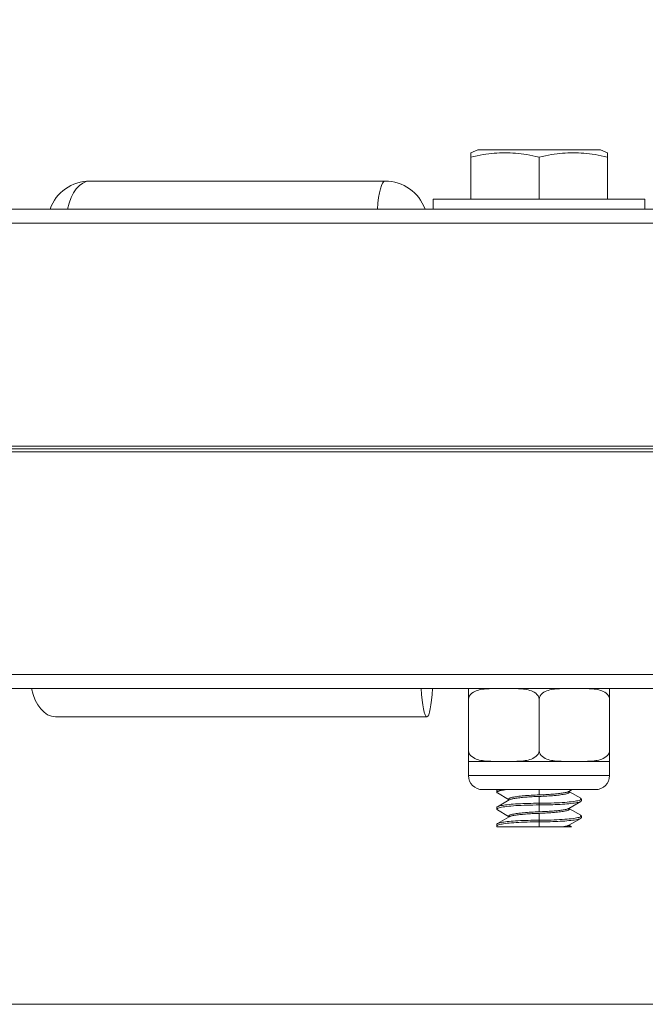
# Model space of a CAD drawing. Units: inches. Extents: x 0.6 to 21.4, y 0.6 to 33.4.
# Drawn here: x 5.4 to 7.7, y 10.2 to 13.7 of the extents above; entities that cross this region are included whole.
import ezdxf

# ---------------------------------------------------------------- set-up
doc = ezdxf.new("R2010")
doc.units = ezdxf.units.IN
doc.header["$LTSCALE"] = 2
doc.header["$MEASUREMENT"] = 0
for name, color, linetype, lineweight in [('Dimension (ANSI)', 7, 'Continuous', 18), ('Visible (ANSI)', 7, 'Continuous', 18), ('Visible Narrow (ANSI)', 7, 'Continuous', 18)]:
    doc.layers.add(name, color=color, linetype=linetype, lineweight=lineweight)
doc.styles.add('Note Text (ANSI)', font='Dotum.ttf')
doc.dimstyles.new('Default (ANSI)', dxfattribs={"dimscale": 2, "dimtxt": 0.1, "dimasz": 0.098425, "dimexe": 0.125, "dimexo": 0.0625, "dimgap": 0.031496, "dimtad": 0, "dimtoh": 1, "dimrnd": 1e-08, "dimzin": 4, "dimdsep": 46, "dimtxsty": 'Note Text (ANSI)', "dimcen": 0.09, "dimdle": 0.393701, "dimclrd": 256, "dimclre": 256, "dimclrt": 256, "dimadec": 0, "dimazin": 1, "dimtfac": 1, "dimtdec": 3, "dimtofl": 0, "dimtmove": 0, "dimatfit": 3, "dimfxl": 1, "dimtolj": 1, "dimtzin": 4, "dimlwd": -1, "dimlwe": -1, "dimarcsym": 0})

# ---------------------------------------------------------------- blocks, each defined once
blk = doc.blocks.new('*D9')
at = {"layer": 'Defpoints', "color": 0}
for p in [(1.8923, 19.4072), (9.2374, 19.4072), (6.4567, 7.3757)]:
    blk.add_point(p, dxfattribs=at)
at = {"layer": 'Dimension (ANSI)'}
for p, q in [((9.1124, 19.4072), (1.6423, 19.4072)), ((1.8923, 19.2103), (1.8923, 14.2224)), ((1.8923, 7.5726), (1.8923, 12.5605)), ((6.3317, 7.3757), (1.6423, 7.3757))]:
    blk.add_line(p, q, dxfattribs=at)
for points in [[(1.8595, 19.2103), (1.9251, 19.2103), (1.8923, 19.4072)], [(1.8595, 7.5726), (1.9251, 7.5726), (1.8923, 7.3757)]]:
    blk.add_solid(points, dxfattribs=at)
at = {"layer": 'Dimension (ANSI)', "insert": (1.7646, 12.6235), "char_height": 0.2, "attachment_point": 1, "rotation": 90, "style": 'Note Text (ANSI)'}
blk.add_mtext('\\A1;12.03 [306]', dxfattribs=at)
blk = doc.blocks.new('*D10')
at = {"layer": 'Defpoints', "color": 0}
for p in [(2.8372, 17.1257), (6.4617, 17.1257), (6.4567, 7.3757)]:
    blk.add_point(p, dxfattribs=at)
at = {"layer": 'Dimension (ANSI)'}
for p, q in [((6.3367, 17.1257), (2.5872, 17.1257)), ((2.8372, 16.9289), (2.8372, 13.0048)), ((2.8372, 7.5726), (2.8372, 11.4967)), ((6.3317, 7.3757), (2.5872, 7.3757))]:
    blk.add_line(p, q, dxfattribs=at)
for points in [[(2.8044, 16.9289), (2.87, 16.9289), (2.8372, 17.1257)], [(2.8044, 7.5726), (2.87, 7.5726), (2.8372, 7.3757)]]:
    blk.add_solid(points, dxfattribs=at)
at = {"layer": 'Dimension (ANSI)', "insert": (2.7095, 11.5597), "char_height": 0.2, "attachment_point": 1, "rotation": 90, "style": 'Note Text (ANSI)'}
blk.add_mtext('\\A1;9.75 [248]', dxfattribs=at)

msp = doc.modelspace()

# ---------------------------------------------------------------- linework, layer by layer
at = {"layer": 'Visible (ANSI)'}
for p, q in [((7.0668, 13.2657), (7.0418, 13.2556)), ((7.0418, 13.2405), (7.0418, 13.2556)), ((7.0418, 13.0907), (7.0418, 13.2405)), ((7.5017, 13.2657), (7.0668, 13.2657)), ((7.2842, 13.0907), (7.2842, 13.2405)), ((7.5017, 13.2657), (7.5267, 13.2556)), ((7.5267, 13.2556), (7.5267, 13.2405)), ((7.5267, 13.0907), (7.5267, 13.2405)), ((6.7385, 13.1557), (5.6922, 13.1557)), ((7.6592, 13.0907), (6.9092, 13.0907)), ((6.9092, 13.0557), (6.9092, 13.0907)), ((7.6592, 13.0557), (7.6592, 13.0907)), ((3.6917, 13.0557), (10.8767, 13.0557)), ((3.6417, 12.2157), (10.9267, 12.2157)), ((10.9267, 12.1957), (3.6417, 12.1957)), ((3.6517, 12.2057), (10.9167, 12.2057)), ((10.8767, 11.3557), (3.6917, 11.3557)), ((7.0342, 11.3171), (7.0342, 11.3558)), ((7.5342, 11.3558), (7.5342, 11.3171)), ((7.0342, 11.1358), (7.0342, 11.3171)), ((7.2842, 11.1358), (7.2842, 11.3171)), ((7.5342, 11.1358), (7.5342, 11.3171)), ((5.57, 11.2557), (6.8865, 11.2557)), ((7.0342, 11.0971), (7.0342, 11.1358)), ((7.5342, 11.1358), (7.5342, 11.0971)), ((7.1592, 11.0971), (7.0342, 11.0971)), ((7.0342, 11.0971), (7.0342, 11.0471)), ((7.4092, 11.0971), (7.1592, 11.0971)), ((7.5342, 11.0971), (7.4092, 11.0971)), ((7.5342, 11.0971), (7.5342, 11.0471)), ((7.4842, 10.9971), (7.0842, 10.9971)), ((7.1343, 10.9877), (7.1343, 10.9937)), ((7.1762, 10.962), (7.1364, 10.9852)), ((7.1367, 10.9964), (7.1379, 10.9971)), ((7.401, 10.9971), (7.3901, 10.9907)), ((7.3922, 10.992), (7.3922, 10.9882)), ((7.3922, 10.9895), (7.4317, 10.9665)), ((7.1343, 10.9277), (7.1343, 10.9337)), ((7.1367, 10.9364), (7.1784, 10.9608)), ((7.1762, 10.9633), (7.1762, 10.9595)), ((7.4318, 10.955), (7.3901, 10.9307)), ((7.3922, 10.932), (7.3922, 10.9282)), ((7.4342, 10.9637), (7.4342, 10.9577)), ((7.1762, 10.902), (7.1364, 10.9252)), ((7.1367, 10.8764), (7.1784, 10.9008)), ((7.1762, 10.9033), (7.1762, 10.8995)), ((7.3922, 10.9295), (7.4317, 10.9065)), ((7.4342, 10.9037), (7.4342, 10.8977)), ((7.1343, 10.8677), (7.1343, 10.8737)), ((7.2842, 10.8657), (7.1356, 10.8657)), ((7.3724, 10.8657), (7.2842, 10.8657)), ((7.3724, 10.8657), (7.3903, 10.8657)), ((7.4318, 10.895), (7.3901, 10.8707)), ((7.3987, 10.8657), (7.3903, 10.8657)), ((7.3922, 10.872), (7.3922, 10.8682)), ((7.3922, 10.8695), (7.3987, 10.8657))]:
    msp.add_line(p, q, dxfattribs=at)
at = {"layer": 'Visible (ANSI)', "flags": 128}
for points in [[(7.2842, 13.2405), (7.2728, 13.2431), (7.2617, 13.2453), (7.251, 13.2474), (7.2405, 13.2492), (7.2303, 13.2507), (7.2203, 13.252), (7.2105, 13.2532), (7.2008, 13.2541), (7.1913, 13.2547), (7.1818, 13.2552), (7.1724, 13.2555), (7.163, 13.2556), (7.1536, 13.2555), (7.1442, 13.2552), (7.1347, 13.2547), (7.1252, 13.2541), (7.1155, 13.2532), (7.1057, 13.252), (7.0957, 13.2507), (7.0855, 13.2492), (7.075, 13.2474), (7.0643, 13.2453), (7.0532, 13.2431), (7.0418, 13.2405)], [(7.5267, 13.2405), (7.5153, 13.2431), (7.5042, 13.2453), (7.4934, 13.2474), (7.483, 13.2492), (7.4728, 13.2507), (7.4628, 13.252), (7.453, 13.2532), (7.4433, 13.2541), (7.4337, 13.2547), (7.4243, 13.2552), (7.4149, 13.2555), (7.4055, 13.2556), (7.3961, 13.2555), (7.3867, 13.2552), (7.3772, 13.2547), (7.3677, 13.2541), (7.358, 13.2532), (7.3482, 13.252), (7.3382, 13.2507), (7.328, 13.2492), (7.3175, 13.2474), (7.3068, 13.2453), (7.2957, 13.2431), (7.2842, 13.2405)], [(7.1592, 11.3557), (7.1537, 11.3557), (7.148, 11.3558), (7.1423, 11.3558), (7.1365, 11.3558), (7.1306, 11.3557), (7.1247, 11.3556), (7.1188, 11.3555), (7.1129, 11.3553), (7.1069, 11.3551), (7.101, 11.3547), (7.0952, 11.3543), (7.0893, 11.3537), (7.0836, 11.3529), (7.0779, 11.3519), (7.0724, 11.3506), (7.0669, 11.3491), (7.0616, 11.3472), (7.0564, 11.345), (7.0513, 11.3422), (7.0463, 11.3387), (7.0417, 11.3345), (7.0379, 11.3297), (7.0352, 11.3237), (7.0342, 11.3171)], [(7.2842, 11.3171), (7.2833, 11.3237), (7.2805, 11.3297), (7.2768, 11.3345), (7.2722, 11.3387), (7.2671, 11.3422), (7.262, 11.345), (7.2569, 11.3472), (7.2516, 11.3491), (7.2461, 11.3506), (7.2405, 11.3519), (7.2349, 11.3529), (7.2291, 11.3537), (7.2233, 11.3543), (7.2174, 11.3547), (7.2115, 11.3551), (7.2056, 11.3553), (7.1997, 11.3555), (7.1937, 11.3556), (7.1878, 11.3557), (7.182, 11.3558), (7.1762, 11.3558), (7.1704, 11.3558), (7.1648, 11.3557), (7.1592, 11.3557)], [(7.4092, 11.3557), (7.4037, 11.3557), (7.398, 11.3558), (7.3923, 11.3558), (7.3865, 11.3558), (7.3806, 11.3557), (7.3747, 11.3556), (7.3688, 11.3555), (7.3629, 11.3553), (7.3569, 11.3551), (7.351, 11.3547), (7.3452, 11.3543), (7.3393, 11.3537), (7.3336, 11.3529), (7.3279, 11.3519), (7.3224, 11.3506), (7.3169, 11.3491), (7.3116, 11.3472), (7.3064, 11.345), (7.3013, 11.3422), (7.2963, 11.3387), (7.2917, 11.3345), (7.2879, 11.3297), (7.2852, 11.3237), (7.2842, 11.3171)], [(7.5342, 11.3171), (7.5333, 11.3237), (7.5305, 11.3297), (7.5268, 11.3345), (7.5222, 11.3387), (7.5171, 11.3422), (7.512, 11.345), (7.5069, 11.3472), (7.5016, 11.3491), (7.4961, 11.3506), (7.4905, 11.3519), (7.4849, 11.3529), (7.4791, 11.3537), (7.4733, 11.3543), (7.4674, 11.3547), (7.4615, 11.3551), (7.4556, 11.3553), (7.4497, 11.3555), (7.4437, 11.3556), (7.4378, 11.3557), (7.432, 11.3558), (7.4262, 11.3558), (7.4204, 11.3558), (7.4148, 11.3557), (7.4092, 11.3557)], [(7.0342, 11.1358), (7.0352, 11.1292), (7.0379, 11.1232), (7.0417, 11.1183), (7.0463, 11.1141), (7.0513, 11.1106), (7.0564, 11.1078), (7.0616, 11.1056), (7.0669, 11.1038), (7.0724, 11.1022), (7.0779, 11.101), (7.0836, 11.1), (7.0893, 11.0992), (7.0952, 11.0986), (7.101, 11.0981), (7.1069, 11.0978), (7.1129, 11.0975), (7.1188, 11.0973), (7.1247, 11.0972), (7.1306, 11.0971), (7.1365, 11.0971), (7.1423, 11.0971), (7.148, 11.0971), (7.1537, 11.0971), (7.1592, 11.0971)], [(7.1592, 11.0971), (7.1648, 11.0971), (7.1704, 11.0971), (7.1762, 11.0971), (7.182, 11.0971), (7.1878, 11.0971), (7.1937, 11.0972), (7.1997, 11.0973), (7.2056, 11.0975), (7.2115, 11.0978), (7.2174, 11.0981), (7.2233, 11.0986), (7.2291, 11.0992), (7.2349, 11.1), (7.2405, 11.101), (7.2461, 11.1022), (7.2516, 11.1038), (7.2569, 11.1056), (7.262, 11.1078), (7.2671, 11.1106), (7.2722, 11.1141), (7.2768, 11.1183), (7.2805, 11.1232), (7.2833, 11.1292), (7.2842, 11.1358)], [(7.2842, 11.1358), (7.2852, 11.1292), (7.2879, 11.1232), (7.2917, 11.1183), (7.2963, 11.1141), (7.3013, 11.1106), (7.3064, 11.1078), (7.3116, 11.1056), (7.3169, 11.1038), (7.3224, 11.1022), (7.3279, 11.101), (7.3336, 11.1), (7.3393, 11.0992), (7.3452, 11.0986), (7.351, 11.0981), (7.3569, 11.0978), (7.3629, 11.0975), (7.3688, 11.0973), (7.3747, 11.0972), (7.3806, 11.0971), (7.3865, 11.0971), (7.3923, 11.0971), (7.398, 11.0971), (7.4037, 11.0971), (7.4092, 11.0971)], [(7.4092, 11.0971), (7.4148, 11.0971), (7.4204, 11.0971), (7.4262, 11.0971), (7.432, 11.0971), (7.4378, 11.0971), (7.4437, 11.0972), (7.4497, 11.0973), (7.4556, 11.0975), (7.4615, 11.0978), (7.4674, 11.0981), (7.4733, 11.0986), (7.4791, 11.0992), (7.4849, 11.1), (7.4905, 11.101), (7.4961, 11.1022), (7.5016, 11.1038), (7.5069, 11.1056), (7.512, 11.1078), (7.5171, 11.1106), (7.5222, 11.1141), (7.5268, 11.1183), (7.5305, 11.1232), (7.5333, 11.1292), (7.5342, 11.1358)], [(7.1343, 10.9937), (7.1343, 10.9939), (7.1343, 10.994), (7.1343, 10.9942), (7.1344, 10.9943), (7.1344, 10.9944), (7.1345, 10.9946), (7.1346, 10.9947), (7.1347, 10.9949), (7.1348, 10.995), (7.1349, 10.9951), (7.1351, 10.9953), (7.1352, 10.9954), (7.1354, 10.9956), (7.1356, 10.9957), (7.1358, 10.9959), (7.136, 10.996), (7.1362, 10.9961), (7.1364, 10.9963), (7.1367, 10.9964), (7.1369, 10.9966), (7.1372, 10.9967), (7.1375, 10.9968), (7.1378, 10.997), (7.1381, 10.9971)], [(7.1364, 10.9852), (7.1356, 10.9857), (7.135, 10.9862), (7.1346, 10.9868), (7.1343, 10.9873), (7.1343, 10.9878), (7.1344, 10.9883), (7.1347, 10.9889), (7.1352, 10.9894), (7.1358, 10.9899), (7.1367, 10.9904), (7.1377, 10.991), (7.139, 10.9915), (7.1404, 10.992), (7.142, 10.9925), (7.1437, 10.993), (7.1457, 10.9935), (7.1478, 10.994), (7.1501, 10.9944), (7.1525, 10.9949), (7.1551, 10.9954), (7.1579, 10.9958), (7.1608, 10.9963), (7.1639, 10.9967), (7.1671, 10.9971)], [(7.2842, 10.9785), (7.2771, 10.9782), (7.2701, 10.9779), (7.2631, 10.9776), (7.2562, 10.9772), (7.2494, 10.9767), (7.2427, 10.9763), (7.2363, 10.9758), (7.2301, 10.9752), (7.2241, 10.9747), (7.2184, 10.9741), (7.2129, 10.9734), (7.2077, 10.9728), (7.2029, 10.9721), (7.1985, 10.9713), (7.1944, 10.9706), (7.1906, 10.9699), (7.1873, 10.9691), (7.1844, 10.9683), (7.1819, 10.9675), (7.1799, 10.9666), (7.1783, 10.9658), (7.1772, 10.965), (7.1765, 10.9641), (7.1762, 10.9633)], [(7.1784, 10.9608), (7.1798, 10.9615), (7.1816, 10.9622), (7.1836, 10.9629), (7.186, 10.9636), (7.1888, 10.9642), (7.1918, 10.9649), (7.1951, 10.9656), (7.1987, 10.9662), (7.2026, 10.9668), (7.2068, 10.9674), (7.2112, 10.9679), (7.2158, 10.9685), (7.2207, 10.969), (7.2258, 10.9695), (7.2311, 10.97), (7.2365, 10.9704), (7.2421, 10.9708), (7.2479, 10.9712), (7.2538, 10.9716), (7.2597, 10.9719), (7.2658, 10.9722), (7.2719, 10.9725), (7.278, 10.9728), (7.2842, 10.973)], [(7.3901, 10.9907), (7.3887, 10.99), (7.3869, 10.9893), (7.3849, 10.9886), (7.3825, 10.9879), (7.3797, 10.9872), (7.3767, 10.9865), (7.3734, 10.9859), (7.3698, 10.9853), (7.3658, 10.9847), (7.3617, 10.9841), (7.3573, 10.9835), (7.3526, 10.983), (7.3477, 10.9824), (7.3426, 10.982), (7.3374, 10.9815), (7.3319, 10.981), (7.3263, 10.9806), (7.3206, 10.9802), (7.3147, 10.9799), (7.3087, 10.9795), (7.3027, 10.9792), (7.2966, 10.979), (7.2904, 10.9787), (7.2842, 10.9785)], [(7.2842, 10.973), (7.2913, 10.9732), (7.2984, 10.9736), (7.3054, 10.9739), (7.3122, 10.9743), (7.319, 10.9747), (7.3256, 10.9752), (7.3321, 10.9757), (7.3383, 10.9762), (7.3443, 10.9768), (7.35, 10.9774), (7.3555, 10.978), (7.3607, 10.9787), (7.3655, 10.9794), (7.37, 10.9801), (7.3741, 10.9808), (7.3778, 10.9816), (7.3811, 10.9824), (7.384, 10.9832), (7.3865, 10.984), (7.3886, 10.9848), (7.3902, 10.9856), (7.3913, 10.9865), (7.392, 10.9873), (7.3922, 10.9882)], [(7.4313, 10.9663), (7.4328, 10.9652), (7.4335, 10.9641), (7.4335, 10.963), (7.4328, 10.9619), (7.4312, 10.9609), (7.4289, 10.9598), (7.4258, 10.9588), (7.4218, 10.9577), (7.4171, 10.9568), (7.4117, 10.9558), (7.4055, 10.9549), (7.3987, 10.9541), (7.3914, 10.9533), (7.3834, 10.9525), (7.375, 10.9519), (7.3661, 10.9512), (7.3568, 10.9507), (7.3472, 10.9502), (7.3372, 10.9497), (7.327, 10.9494), (7.3165, 10.9491), (7.3059, 10.9489), (7.2951, 10.9488), (7.2842, 10.9487)], [(7.1343, 10.9337), (7.1346, 10.9347), (7.1355, 10.9357), (7.1371, 10.9366), (7.1393, 10.9376), (7.1422, 10.9385), (7.1457, 10.9395), (7.1497, 10.9404), (7.1543, 10.9412), (7.1595, 10.9421), (7.1652, 10.9429), (7.1714, 10.9436), (7.1782, 10.9443), (7.1853, 10.945), (7.1929, 10.9456), (7.2009, 10.9462), (7.2092, 10.9467), (7.2179, 10.9472), (7.2268, 10.9476), (7.236, 10.9479), (7.2454, 10.9482), (7.255, 10.9484), (7.2646, 10.9486), (7.2744, 10.9487), (7.2842, 10.9487)], [(7.1364, 10.9252), (7.135, 10.9263), (7.1343, 10.9274), (7.1344, 10.9284), (7.1353, 10.9295), (7.137, 10.9306), (7.1395, 10.9317), (7.1427, 10.9327), (7.1467, 10.9337), (7.1514, 10.9347), (7.1568, 10.9356), (7.1628, 10.9366), (7.1695, 10.9374), (7.1769, 10.9382), (7.1847, 10.939), (7.1931, 10.9397), (7.202, 10.9403), (7.2113, 10.9408), (7.221, 10.9413), (7.231, 10.9418), (7.2413, 10.9421), (7.2519, 10.9424), (7.2626, 10.9426), (7.2734, 10.9427), (7.2842, 10.9427)], [(7.4342, 10.9577), (7.4339, 10.9568), (7.433, 10.9558), (7.4314, 10.9548), (7.4291, 10.9539), (7.4263, 10.9529), (7.4228, 10.952), (7.4188, 10.9511), (7.4141, 10.9502), (7.409, 10.9494), (7.4033, 10.9486), (7.397, 10.9479), (7.3903, 10.9471), (7.3832, 10.9465), (7.3756, 10.9458), (7.3676, 10.9453), (7.3593, 10.9447), (7.3506, 10.9443), (7.3417, 10.9439), (7.3325, 10.9435), (7.3231, 10.9432), (7.3135, 10.943), (7.3038, 10.9429), (7.2941, 10.9428), (7.2842, 10.9427)], [(7.3901, 10.9307), (7.3887, 10.93), (7.3869, 10.9293), (7.3848, 10.9286), (7.3824, 10.9279), (7.3797, 10.9272), (7.3767, 10.9266), (7.3734, 10.9259), (7.3698, 10.9253), (7.3659, 10.9247), (7.3617, 10.9241), (7.3573, 10.9235), (7.3526, 10.923), (7.3478, 10.9225), (7.3427, 10.922), (7.3374, 10.9215), (7.332, 10.921), (7.3263, 10.9206), (7.3206, 10.9202), (7.3147, 10.9199), (7.3087, 10.9195), (7.3027, 10.9192), (7.2966, 10.919), (7.2904, 10.9187), (7.2842, 10.9185)], [(7.2842, 10.9185), (7.2771, 10.9182), (7.2701, 10.9179), (7.2631, 10.9176), (7.2562, 10.9172), (7.2494, 10.9167), (7.2427, 10.9163), (7.2363, 10.9158), (7.2301, 10.9152), (7.2241, 10.9147), (7.2184, 10.9141), (7.2129, 10.9134), (7.2077, 10.9128), (7.2029, 10.9121), (7.1985, 10.9113), (7.1944, 10.9106), (7.1906, 10.9099), (7.1873, 10.9091), (7.1844, 10.9083), (7.1819, 10.9075), (7.1799, 10.9066), (7.1783, 10.9058), (7.1772, 10.905), (7.1765, 10.9041), (7.1762, 10.9033)], [(7.1784, 10.9008), (7.1798, 10.9015), (7.1816, 10.9022), (7.1836, 10.9029), (7.186, 10.9036), (7.1888, 10.9042), (7.1918, 10.9049), (7.1951, 10.9056), (7.1987, 10.9062), (7.2026, 10.9068), (7.2068, 10.9074), (7.2112, 10.9079), (7.2158, 10.9085), (7.2207, 10.909), (7.2258, 10.9095), (7.2311, 10.91), (7.2365, 10.9104), (7.2421, 10.9108), (7.2479, 10.9112), (7.2538, 10.9116), (7.2597, 10.9119), (7.2658, 10.9122), (7.2719, 10.9125), (7.278, 10.9128), (7.2842, 10.913)], [(7.2842, 10.913), (7.2913, 10.9132), (7.2984, 10.9135), (7.3054, 10.9139), (7.3123, 10.9143), (7.3191, 10.9147), (7.3257, 10.9152), (7.3322, 10.9157), (7.3384, 10.9162), (7.3444, 10.9168), (7.3501, 10.9174), (7.3556, 10.918), (7.3607, 10.9187), (7.3656, 10.9194), (7.37, 10.9201), (7.3741, 10.9209), (7.3778, 10.9216), (7.3812, 10.9224), (7.3841, 10.9232), (7.3865, 10.924), (7.3886, 10.9248), (7.3902, 10.9256), (7.3913, 10.9265), (7.392, 10.9273), (7.3922, 10.9282)], [(7.4313, 10.9063), (7.4328, 10.9052), (7.4335, 10.9041), (7.4335, 10.903), (7.4328, 10.9019), (7.4312, 10.9009), (7.4289, 10.8998), (7.4258, 10.8988), (7.4218, 10.8977), (7.4171, 10.8968), (7.4117, 10.8958), (7.4055, 10.8949), (7.3987, 10.8941), (7.3914, 10.8933), (7.3834, 10.8925), (7.375, 10.8919), (7.3661, 10.8912), (7.3568, 10.8907), (7.3472, 10.8902), (7.3372, 10.8897), (7.327, 10.8894), (7.3165, 10.8891), (7.3059, 10.8889), (7.2951, 10.8888), (7.2842, 10.8887)], [(7.4342, 10.8977), (7.4339, 10.8968), (7.433, 10.8958), (7.4314, 10.8948), (7.4291, 10.8939), (7.4263, 10.8929), (7.4228, 10.892), (7.4188, 10.8911), (7.4141, 10.8902), (7.409, 10.8894), (7.4033, 10.8886), (7.397, 10.8879), (7.3903, 10.8871), (7.3832, 10.8865), (7.3756, 10.8858), (7.3676, 10.8853), (7.3593, 10.8847), (7.3506, 10.8843), (7.3417, 10.8839), (7.3325, 10.8835), (7.3231, 10.8832), (7.3135, 10.883), (7.3038, 10.8829), (7.2941, 10.8828), (7.2842, 10.8827)], [(7.1343, 10.8737), (7.1346, 10.8747), (7.1355, 10.8757), (7.1371, 10.8766), (7.1393, 10.8776), (7.1422, 10.8785), (7.1457, 10.8795), (7.1497, 10.8804), (7.1543, 10.8812), (7.1595, 10.8821), (7.1652, 10.8829), (7.1714, 10.8836), (7.1782, 10.8843), (7.1853, 10.885), (7.1929, 10.8856), (7.2009, 10.8862), (7.2092, 10.8867), (7.2179, 10.8872), (7.2268, 10.8876), (7.236, 10.8879), (7.2454, 10.8882), (7.255, 10.8884), (7.2646, 10.8886), (7.2744, 10.8887), (7.2842, 10.8887)], [(7.1356, 10.8657), (7.1346, 10.8668), (7.1343, 10.8679), (7.1347, 10.8689), (7.1359, 10.87), (7.1379, 10.871), (7.1406, 10.8721), (7.144, 10.8731), (7.1482, 10.8741), (7.153, 10.875), (7.1585, 10.8759), (7.1646, 10.8768), (7.1713, 10.8776), (7.1786, 10.8784), (7.1865, 10.8791), (7.1948, 10.8798), (7.2035, 10.8804), (7.2127, 10.8809), (7.2222, 10.8814), (7.2321, 10.8818), (7.2422, 10.8821), (7.2525, 10.8824), (7.263, 10.8826), (7.2736, 10.8827), (7.2842, 10.8827)], [(7.3901, 10.8707), (7.3897, 10.8705), (7.3892, 10.8703), (7.3888, 10.8701), (7.3883, 10.8698), (7.3878, 10.8696), (7.3873, 10.8694), (7.3867, 10.8692), (7.3861, 10.869), (7.3854, 10.8688), (7.3848, 10.8686), (7.3841, 10.8683), (7.3834, 10.8681), (7.3826, 10.8679), (7.3818, 10.8677), (7.381, 10.8675), (7.3802, 10.8673), (7.3793, 10.8671), (7.3784, 10.8669), (7.3775, 10.8667), (7.3765, 10.8665), (7.3755, 10.8663), (7.3745, 10.8661), (7.3735, 10.8659), (7.3724, 10.8657)], [(7.3903, 10.8657), (7.3905, 10.8658), (7.3906, 10.8659), (7.3908, 10.866), (7.3909, 10.8661), (7.391, 10.8662), (7.3912, 10.8663), (7.3913, 10.8664), (7.3914, 10.8665), (7.3915, 10.8666), (7.3916, 10.8667), (7.3917, 10.8668), (7.3918, 10.8669), (7.3918, 10.867), (7.3919, 10.8672), (7.392, 10.8673), (7.392, 10.8674), (7.3921, 10.8675), (7.3921, 10.8676), (7.3922, 10.8677), (7.3922, 10.8678), (7.3922, 10.8679), (7.3922, 10.868), (7.3922, 10.8681), (7.3922, 10.8682)]]:
    msp.add_lwpolyline(points, dxfattribs=at)
at = {"layer": 'Visible (ANSI)'}
for centre, radius, start, end in [((5.6922, 13.0057), 0.15, 90, 160.5288), ((6.7385, 13.0057), 0.15, 19.4712, 90), ((7.0842, 11.0471), 0.05, 180, 270), ((7.4842, 11.0471), 0.05, 270, 0)]:
    msp.add_arc(centre, radius, start, end, dxfattribs=at)
for centre, ratio, end_param in [((5.57, 11.4057), 0.601502, 6.283185), ((6.8865, 11.4057), 0.139562, 7.514145)]:
    msp.add_ellipse(centre, major_axis=(0, -0.15), ratio=ratio, start_param=5.052226, end_param=end_param, dxfattribs=at)
at = {"layer": 'Visible Narrow (ANSI)'}
for p, q in [((10.9267, 13.0057), (3.6417, 13.0057)), ((3.6417, 11.4057), (10.9267, 11.4057)), ((7.0342, 11.0471), (7.5342, 11.0471)), ((7.2842, 10.9971), (7.2842, 10.9915)), ((7.2842, 10.9915), (7.2842, 10.9785)), ((7.2842, 10.973), (7.2842, 10.9599)), ((7.2842, 10.9599), (7.2842, 10.9487)), ((7.2842, 10.9487), (7.2842, 10.9457)), ((7.2842, 10.9457), (7.2842, 10.9427)), ((7.2842, 10.9427), (7.2842, 10.9315)), ((7.2842, 10.9315), (7.2842, 10.9185)), ((7.2842, 10.8999), (7.2842, 10.913)), ((7.2842, 10.8887), (7.2842, 10.8999)), ((7.2842, 10.8857), (7.2842, 10.8887)), ((7.2842, 10.8827), (7.2842, 10.8857)), ((7.2842, 10.8715), (7.2842, 10.8827)), ((7.2842, 10.8657), (7.2842, 10.8715)), ((9.7592, 10.2357), (4.8092, 10.2357))]:
    msp.add_line(p, q, dxfattribs=at)
for centre, ratio in [((5.6922, 13.0057), 0.558622), ((6.7385, 13.0057), 0.191485)]:
    msp.add_ellipse(centre, major_axis=(0, 0.15), ratio=ratio, start_param=0, end_param=1.230959, dxfattribs=at)

# ---------------------------------------------------------------- dimensions: what is measured, and where the dimension line sits
at = {"layer": 'Dimension (ANSI)'}
for base, p2, picture, middle in [((1.8923, 19.4072), (9.2374, 19.4072), '*D9', (1.8923, 13.3915)), ((2.8372, 17.1257), (6.4617, 17.1257), '*D10', (2.8372, 12.2507))]:
    dim = msp.add_linear_dim(base=base, p1=(6.4567, 7.3757), p2=p2, angle=90, dimstyle='Default (ANSI)', override={"dimtoh": 0, "dimdec": 2, "dimtp": 0, "dimtm": 0, "dimtdec": 3, "dimatfit": 2}, dxfattribs=at)
    dim.commit()
    dim.dimension.update_dxf_attribs({"geometry": picture, "text_midpoint": middle, "dimtype": 160})

doc.saveas('drawing.dxf')
